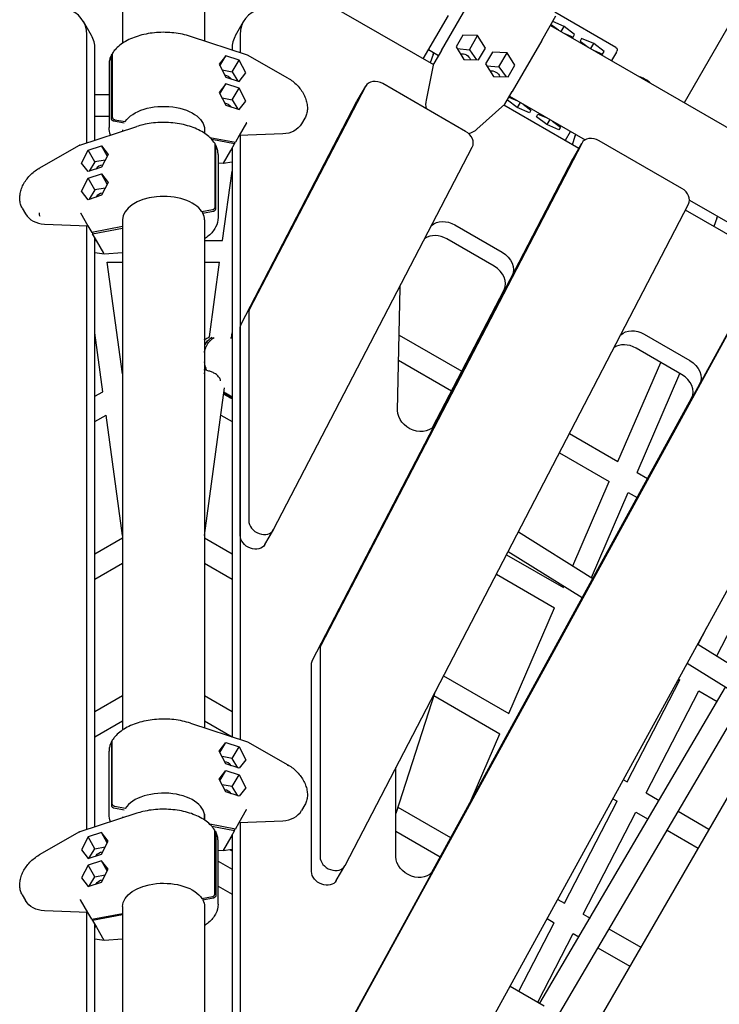
# Model space of a CAD drawing. Units: millimetres. Extents: x -5334 to 6053, y -5030 to 8992.
# Drawn here: x -105 to 407, y 654 to 1375 of the extents above; entities that cross this region are included whole.
import ezdxf

# ---------------------------------------------------------------- set-up
doc = ezdxf.new("R2010")
doc.units = ezdxf.units.MM
doc.layers.add('2D', color=7, linetype='Continuous')

msp = doc.modelspace()

# ---------------------------------------------------------------- linework, layer by layer
at = {"layer": '2D'}
for p, q in [((381.5336, 1314.5357), (635.9905, 1755.2679)), ((-30, 1400.1872), (-30, 1357.9114)), ((30, 1400.1872), (30, 1359.5561)), ((197.9027, 1342.0509), (119.0083, 1387.6006)), ((203.552, 1352.5624), (225.0858, 1389.86)), ((190.2835, 1346.4498), (208.702, 1378.3517)), ((331.3928, 1354.8583), (286.7358, 1380.641)), ((-52.764, 1363.6082), (-58.6911, 1373.8744)), ((52.764, 1363.6082), (58.6911, 1373.8744)), ((277.0473, 1359.86), (287.4679, 1377.909)), ((283.4679, 1370.9808), (595.237, 1190.9808)), ((283.8729, 1371.6823), (289.3054, 1367.6105)), ((293.4689, 1370.1722), (285.0732, 1373.7613)), ((-56.169, 1284.9155), (-56.169, 1364.1967)), ((56.169, 1364.1967), (56.169, 1350.9858)), ((219.2971, 1363.8863), (214.2846, 1355.2043)), ((230.0534, 1363.4641), (219.2971, 1363.8863)), ((291.3188, 1366.4481), (293.4689, 1370.1722)), ((293.3321, 1365.2856), (300.0015, 1362.4345)), ((301.1464, 1364.4175), (293.4689, 1370.1722)), ((300.0015, 1362.4345), (301.1464, 1364.4175)), ((61.488, 1349.2438), (19.7158, 1362.9241)), ((224.0326, 1353.0358), (230.0534, 1363.4641)), ((235.7971, 1354.36), (230.0534, 1363.4641)), ((277.0473, 1359.86), (255.5135, 1322.5624)), ((306.2971, 1361.4438), (305.1521, 1359.4607)), ((305.1521, 1359.4607), (310.956, 1355.1105)), ((315.1195, 1357.6722), (306.2971, 1361.4438)), ((312.9694, 1353.9481), (315.1195, 1357.6722)), ((322.7971, 1351.9175), (315.1195, 1357.6722)), ((-50.2418, 1286.8566), (-50.2418, 1353.9305)), ((-37.55, 1349.9305), (-37.55, 1303.8681)), ((50.2418, 1353.9305), (50.2418, 1352.9269)), ((91.1446, 1332.3808), (61.5298, 1349.2253)), ((194.2018, 1353.2365), (201.5064, 1349.0192)), ((197.487, 1349.69), (195.3617, 1343.5179)), ((203.552, 1352.5624), (198.1348, 1343.1795)), ((214.2846, 1355.2043), (220.0283, 1346.1002)), ((215.0879, 1353.931), (224.0326, 1353.0358)), ((224.0326, 1353.0358), (229.2802, 1345.7371)), ((230.7846, 1345.678), (235.7971, 1354.36)), ((240.9477, 1351.3863), (235.9352, 1342.7043)), ((251.704, 1350.9641), (240.9477, 1351.3863)), ((245.6832, 1340.5358), (251.704, 1350.9641)), ((257.4477, 1341.86), (251.704, 1350.9641)), ((314.9828, 1352.7856), (321.6521, 1349.9345)), ((321.6521, 1349.9345), (322.7971, 1351.9175)), ((331.7261, 1351.4356), (328.1248, 1345.1981)), ((331.7261, 1351.4356), (332.1248, 1352.1263)), ((-39.87, 1342.296), (-39.87, 1296.2336)), ((-38.1739, 1302.7874), (-38.1739, 1348.8499)), ((45.6266, 1348.7328), (40.7582, 1342.4914)), ((40.7582, 1342.4914), (45.6266, 1333.0612)), ((41.3553, 1341.3347), (45.6266, 1348.7328)), ((55.3633, 1345.544), (45.6266, 1348.7328)), ((50.414, 1336.9715), (55.3633, 1345.544)), ((60.2317, 1336.1138), (55.3633, 1345.544)), ((192.5731, 1316.1341), (198.1348, 1343.1795)), ((198.1348, 1343.1795), (197.5881, 1342.2325)), ((220.0283, 1346.1002), (230.7846, 1345.678)), ((235.9352, 1342.7043), (241.6789, 1333.6002)), ((42.8817, 1338.378), (50.414, 1336.9715)), ((50.414, 1336.9715), (54.4458, 1330.1729)), ((55.3633, 1329.8724), (60.2317, 1336.1138)), ((236.7385, 1341.431), (245.6832, 1340.5358)), ((245.6832, 1340.5358), (250.9308, 1333.2371)), ((252.4352, 1333.178), (257.4477, 1341.86)), ((45.6266, 1328.1692), (40.7582, 1321.9278)), ((41.3553, 1320.7711), (45.6266, 1328.1692)), ((45.6266, 1333.0612), (55.3633, 1329.8724)), ((55.3633, 1324.9804), (45.6266, 1328.1692)), ((221.3204, 1293.3077), (160.6616, 1328.329)), ((241.6789, 1333.6002), (252.4352, 1333.178)), ((-50.2418, 1320.4167), (-39.87, 1320.4167)), ((40.7582, 1321.9278), (45.6266, 1312.4976)), ((50.414, 1316.4079), (55.3633, 1324.9804)), ((60.2317, 1315.5503), (55.3633, 1324.9804)), ((147.9628, 1326.3218), (63.1177, 1162.9286)), ((141.8548, 1315.7546), (148.0939, 1326.561)), ((250.0963, 1313.1795), (255.5135, 1322.5624)), ((42.8817, 1317.8144), (50.414, 1316.4079)), ((50.414, 1316.4079), (54.4458, 1309.6094)), ((55.3633, 1309.3089), (60.2317, 1315.5503)), ((56.8786, 1152.1221), (141.7237, 1315.5153)), ((250.0963, 1313.1795), (229.4551, 1294.8402)), ((249.5496, 1312.2325), (250.0963, 1313.1795)), ((259.1686, 1310.7624), (251.8625, 1316.2387)), ((253.0628, 1318.3177), (259.3051, 1315.6491)), ((253.4679, 1319.0192), (308.8304, 1287.0557)), ((261.3188, 1314.4865), (259.1686, 1310.7624)), ((263.3324, 1313.3239), (269.136, 1308.9739)), ((381.5336, 1314.5357), (381.4586, 1314.4058)), ((45.6266, 1312.4976), (55.3633, 1309.3089)), ((304.166, 1280.6997), (249.2349, 1312.4142)), ((267.9911, 1306.9908), (259.1686, 1310.7624)), ((269.136, 1308.9739), (267.9911, 1306.9908)), ((273.1417, 1304.0171), (274.2867, 1306.0002)), ((274.2867, 1306.0002), (280.9557, 1303.1491)), ((-50.2418, 1304.4167), (-39.87, 1304.4167)), ((-28.6795, 1299.3695), (-36.2731, 1300.7874)), ((-35.6492, 1301.8681), (-28.0451, 1300.4482)), ((60.9221, 1299.6171), (55.5049, 1290.2342)), ((103.5753, 1303.1261), (101.1602, 1298.943)), ((280.8193, 1298.2624), (273.1417, 1304.0171)), ((282.9694, 1301.9865), (280.8193, 1298.2624)), ((284.983, 1300.8239), (290.7867, 1296.4739)), ((-61.358, 1283.2161), (-19.5858, 1296.8964)), ((-30, 1294.3633), (-30, 1293.4857)), ((30, 1296.1751), (30, 1291.9706)), ((289.6417, 1294.4908), (280.8193, 1298.2624)), ((290.7867, 1296.4739), (289.6417, 1294.4908)), ((294.5236, 1286.999), (298.1248, 1293.2365)), ((33.9191, 1288.8777), (52.6973, 1285.3713)), ((52.0734, 1284.2906), (35.348, 1287.4137)), ((49.2658, 1279.4277), (52.0734, 1284.2906)), ((52.0734, 1285.4878), (52.0734, 1284.2906)), ((55.5049, 1290.2342), (52.6973, 1285.3713)), ((87.3608, 1291.4469), (55.5049, 1290.2342)), ((56.169, 1290.2595), (56.169, 847.7487)), ((306.3665, 1284.499), (115.373, 916.6869)), ((294.5236, 1286.999), (294.2065, 1286.4498)), ((301.41, 1289.69), (299.2848, 1283.5179)), ((300.2585, 1273.9318), (306.4976, 1284.7382)), ((379.7241, 1251.4848), (319.0654, 1286.5062)), ((-90.9832, 1266.3709), (-61.3998, 1283.1976)), ((-60.1017, 1270.0861), (-55.2333, 1279.5163)), ((-55.2333, 1279.5163), (-45.4966, 1282.705)), ((-50.284, 1270.9438), (-55.2333, 1279.5163)), ((-41.2253, 1275.307), (-45.4966, 1282.705)), ((-45.4966, 1282.705), (-40.6282, 1276.4636)), ((37.68, 1283.9028), (37.68, 1237.8403)), ((38.3039, 1236.7597), (38.3039, 1282.8221)), ((43.8485, 1270.0448), (49.2658, 1279.4277)), ((50.2418, 1279.4649), (49.2658, 1279.4277)), ((50.2418, 1281.1183), (50.2418, 849.6899)), ((80.7004, 1001.5702), (226.2042, 1281.7789)), ((-55.2333, 1263.8447), (-60.1017, 1270.0861)), ((-50.284, 1270.9438), (-54.3158, 1264.1452)), ((-42.7517, 1272.3503), (-50.284, 1270.9438)), ((-40.6282, 1276.4636), (-45.4966, 1267.0335)), ((40, 1276.2683), (40, 1230.2058)), ((43.6657, 1269.6975), (40, 1269.932)), ((50.2418, 1270.6594), (43.6767, 1269.6979)), ((109.1339, 905.8805), (300.1274, 1273.6925)), ((-45.4966, 1267.0335), (-55.2333, 1263.8447)), ((43.3305, 1213.37), (50.2418, 1264.0796)), ((-60.1017, 1249.5225), (-55.2333, 1258.9527)), ((-55.2333, 1258.9527), (-45.4966, 1262.1414)), ((-50.284, 1250.3802), (-55.2333, 1258.9527)), ((-41.2253, 1254.7434), (-45.4966, 1262.1414)), ((-45.4966, 1262.1414), (-40.6282, 1255.9)), ((-40.6282, 1255.9), (-45.4966, 1246.4699)), ((-55.2333, 1243.2811), (-60.1017, 1249.5225)), ((-50.284, 1250.3802), (-54.3158, 1243.5816)), ((-42.7517, 1251.7867), (-50.284, 1250.3802)), ((-45.4966, 1246.4699), (-55.2333, 1243.2811)), ((385.3174, 1242.8959), (448.1082, 1206.6436)), ((-103.4453, 1237.0984), (-101.0301, 1232.9153)), ((35.7792, 1235.8403), (28.1751, 1234.4204)), ((28.799, 1233.3398), (36.4031, 1234.7597)), ((28.799, 1233.3398), (28.799, 1234.5369)), ((132.9557, 755.3285), (384.608, 1239.9561)), ((443.4438, 1200.2877), (382.331, 1235.5712)), ((-60.7921, 1233.5894), (-55.3749, 1224.2064)), ((-30, 1228.5608), (-30, 854.6743)), ((30, 1228.5608), (30, 856.319)), ((405.3331, 1229.69), (403.2078, 1223.5179)), ((-87.2308, 1225.4192), (-55.3749, 1224.2064)), ((-56.169, 781.6784), (-56.169, 1224.2367)), ((-55.3749, 1224.2064), (-52.5673, 1219.3435)), ((-30, 1223.5575), (-52.5673, 1219.3435)), ((-51.9434, 1218.2629), (-30, 1222.3603)), ((-51.9434, 1219.46), (-51.9434, 1218.2629)), ((213.4634, 1224.7797), (248.053, 1204.8094)), ((-49.1358, 1213.4), (-51.9434, 1218.2629)), ((-50.2418, 783.6195), (-50.2418, 1215.3158)), ((-50.2418, 1213.4421), (-49.1358, 1213.4)), ((-43.7185, 1204.017), (-49.1358, 1213.4)), ((30, 1213.37), (43.3305, 1213.37)), ((242.1258, 1194.5433), (207.5363, 1214.5135)), ((-50.2418, 1204.6507), (-43.5467, 1203.6702)), ((-43.5357, 1203.6697), (-30, 1204.5356)), ((445.7085, 1204.2073), (115.4373, 601.4662)), ((-30, 1115.5623), (-41.1498, 1197.37)), ((-41.1498, 1197.37), (-30, 1197.37)), ((30, 1197.37), (41.1498, 1197.37)), ((33.7068, 1142.7598), (41.1498, 1197.37)), ((109.1982, 590.6597), (439.4694, 1193.4008)), ((255.3788, 1187.5163), (198.9267, 1078.8018)), ((171.4903, 1088.8169), (173.2946, 1178.8737)), ((197.0382, 1076.3133), (249.4516, 1177.2502)), ((62.4081, 1159.9419), (62.4081, 1008.105)), ((132.8915, 446.0477), (523.7938, 1159.4397)), ((56.169, 997.2986), (56.169, 1149.1355)), ((-44.3766, 1102.5656), (-50.2418, 1145.6)), ((49.7523, 1142.0084), (50.2418, 1145.6)), ((172.5961, 1144.0081), (218.4446, 1117.5374)), ((352.0394, 1144.7728), (385.4499, 1125.4832)), ((379.5228, 1115.2171), (346.1122, 1134.5067)), ((172.2302, 1125.7441), (211.0638, 1103.3235)), ((30, 1115.5623), (30.4634, 1118.9621)), ((30.9219, 1120.3637), (30.2203, 1118.2191)), ((332.8896, 1051.4626), (364.3093, 1124.0006)), ((346.8379, 1043.4095), (378.2576, 1115.9475)), ((30, 997.0828), (44.7489, 1105.2973)), ((392.6794, 1108.0096), (197.5228, 751.8511)), ((-50.2418, 1099.1793), (-44.3766, 1102.5656)), ((196.238, 750.0572), (386.7523, 1097.7435)), ((-50.2418, 1080.7041), (-42.0422, 1085.4381)), ((-30, 997.0828), (-42.0422, 1085.4381)), ((42.0422, 1085.4381), (50.2418, 1080.7041)), ((572.4701, 1081.5473), (115.5041, 290.059)), ((297.376, 1071.9663), (332.8896, 1051.4626)), ((289.9952, 1057.7525), (326.488, 1036.6833)), ((346.8379, 1043.4095), (354.5426, 1038.9612)), ((299.7355, 974.9203), (326.488, 1036.6833)), ((313.4556, 966.3406), (340.4363, 1028.6303)), ((340.4363, 1028.6303), (346.8521, 1024.9261)), ((74.3302, 990.5245), (80.5693, 1001.3309)), ((259.9139, 999.8224), (314.4198, 965.7376)), ((-50.2418, 983.7092), (-30, 995.3959)), ((30, 995.3959), (50.2418, 983.7092)), ((251.2458, 983.1296), (292.8796, 959.0923)), ((252.5168, 985.5773), (306.7184, 951.6827)), ((-50.2418, 965.234), (-30, 976.9207)), ((30, 976.9207), (50.2418, 965.234)), ((243.865, 968.9157), (286.478, 944.3131)), ((405.2098, 908.9629), (437.9315, 972.3414)), ((292.8796, 959.0923), (293.3037, 960.0715)), ((252.8696, 866.722), (286.478, 944.3131)), ((391.5979, 917.4749), (397.932, 929.7434)), ((391.3086, 917.6559), (454.8914, 877.8949)), ((114.6634, 913.7003), (114.6634, 761.8634)), ((108.4243, 751.0569), (108.4243, 902.8938)), ((383.6073, 903.601), (413.7881, 884.7276)), ((205.1156, 894.2928), (252.8696, 866.722)), ((339.5554, 816.674), (378.1335, 891.3957)), ((377.2112, 891.9282), (378.1335, 891.3957)), ((198.8567, 882.2395), (170.1806, 793.4525)), ((275.7654, 654.3979), (411.7503, 886.0019)), ((353.4271, 808.6651), (392.0052, 883.3869)), ((392.0052, 883.3869), (405.6048, 875.5352)), ((-50.2418, 868.2392), (-30, 879.9258)), ((30, 879.9258), (50.2418, 868.2392)), ((198.0922, 879.8726), (246.468, 851.9428)), ((287.8064, 643.305), (426.6585, 879.7925)), ((-50.2418, 849.764), (-30, 861.4506)), ((19.7158, 859.687), (61.488, 846.0068)), ((30, 861.4506), (50.2418, 849.764)), ((225.3462, 803.1794), (246.468, 851.9428)), ((-38.1739, 845.6128), (-38.1739, 799.5504)), ((-37.55, 800.631), (-37.55, 846.6934)), ((40.7582, 839.2543), (45.6266, 845.4957)), ((41.3553, 838.0977), (45.6266, 845.4957)), ((45.6266, 845.4957), (55.3633, 842.307)), ((61.5298, 845.9883), (91.1132, 829.1616)), ((-39.87, 792.9965), (-39.87, 839.0589)), ((45.6266, 829.8242), (40.7582, 839.2543)), ((50.414, 833.7345), (55.3633, 842.307)), ((55.3633, 842.307), (60.2317, 832.8768)), ((50.414, 833.7345), (42.8817, 835.141)), ((55.3633, 826.6354), (45.6266, 829.8242)), ((54.4458, 826.9359), (50.414, 833.7345)), ((60.2317, 832.8768), (55.3633, 826.6354)), ((40.7582, 818.6907), (45.6266, 824.9321)), ((41.3553, 817.5341), (45.6266, 824.9321)), ((45.6266, 824.9321), (55.3633, 821.7434)), ((170.1806, 761.8339), (170.1806, 825.7941)), ((45.6266, 809.2606), (40.7582, 818.6907)), ((50.414, 813.1709), (55.3633, 821.7434)), ((55.3633, 821.7434), (60.2317, 812.3132)), ((336.836, 818.244), (339.5554, 816.674)), ((50.414, 813.1709), (42.8817, 814.5774)), ((55.3633, 806.0718), (45.6266, 809.2606)), ((54.4458, 806.3723), (50.414, 813.1709)), ((60.2317, 812.3132), (55.3633, 806.0718)), ((353.4271, 808.6651), (363.0727, 803.0962)), ((293.6291, 727.7195), (332.2072, 802.4412)), ((329.1455, 804.2089), (332.2072, 802.4412)), ((-19.5858, 793.6593), (-61.358, 779.979)), ((-36.2731, 797.5504), (-28.6795, 796.1324)), ((-28.0451, 797.2111), (-35.6492, 798.631)), ((55.5049, 786.9971), (60.9221, 796.3801)), ((103.5753, 799.889), (101.1602, 795.7059)), ((171.6887, 798.1218), (210.3455, 775.8033)), ((307.5009, 719.7106), (346.0789, 794.4324)), ((346.0789, 794.4324), (354.9714, 789.2983)), ((376.9295, 795.096), (399.5479, 782.0373)), ((-30, 791.1263), (-30, 790.2487)), ((30, 792.9381), (30, 788.7336)), ((52.6973, 782.1342), (55.5049, 786.9971)), ((55.5049, 786.9971), (87.3608, 788.2099)), ((56.169, 787.0224), (56.169, 344.5117)), ((-61.3998, 779.9605), (-91.0146, 763.116)), ((-45.4966, 779.468), (-55.2333, 776.2792)), ((-41.2253, 772.0699), (-45.4966, 779.468)), ((-40.6282, 773.2266), (-45.4966, 779.468)), ((52.6973, 782.1342), (33.9191, 785.6406)), ((35.348, 784.1767), (52.0734, 781.0536)), ((37.68, 734.6033), (37.68, 780.6657)), ((38.3039, 779.5851), (38.3039, 733.5226)), ((52.0734, 781.0536), (49.2658, 776.1907)), ((52.0734, 781.0536), (52.0734, 782.2507)), ((170.1806, 780.5173), (202.655, 761.7682)), ((368.8282, 781.2981), (391.5479, 768.1809)), ((-55.2333, 776.2792), (-60.1017, 766.8491)), ((-50.284, 767.7067), (-55.2333, 776.2792)), ((-45.4966, 763.7964), (-40.6282, 773.2266)), ((40, 726.9688), (40, 773.0312)), ((49.2658, 776.1907), (43.8485, 766.8077)), ((49.2658, 776.1907), (50.2418, 776.2278)), ((50.2418, 777.8813), (50.2418, 346.4528)), ((-60.1017, 766.8491), (-55.2333, 760.6077)), ((-54.3158, 760.9082), (-50.284, 767.7067)), ((-50.284, 767.7067), (-42.7517, 769.1132)), ((40, 766.6949), (43.6657, 766.4604)), ((43.6767, 766.4609), (50.2418, 767.4223)), ((48.4547, 767.1606), (50.2418, 766.1288)), ((-55.2333, 760.6077), (-45.4966, 763.7964)), ((-45.4966, 758.9044), (-55.2333, 755.7156)), ((-41.2253, 751.5064), (-45.4966, 758.9044)), ((-40.6282, 752.663), (-45.4966, 758.9044)), ((40, 758.6823), (50.2418, 752.7691)), ((-55.2333, 755.7156), (-60.1017, 746.2855)), ((-50.284, 747.1432), (-55.2333, 755.7156)), ((-45.4966, 743.2328), (-40.6282, 752.663)), ((126.5855, 744.2828), (132.8246, 755.0893)), ((-60.1017, 746.2855), (-55.2333, 740.0441)), ((-55.2333, 740.0441), (-45.4966, 743.2328)), ((-54.3158, 740.3446), (-50.284, 747.1432)), ((-50.284, 747.1432), (-42.7517, 748.5496)), ((40, 740.207), (50.2418, 734.2939)), ((-103.4453, 733.8613), (-101.0301, 729.6782)), ((-55.3749, 720.9694), (-60.7921, 730.3523)), ((28.1751, 731.1834), (35.7792, 732.6033)), ((36.4031, 731.5226), (28.799, 730.1027)), ((28.799, 731.2999), (28.799, 730.1027)), ((288.7703, 730.5247), (293.6291, 727.7195)), ((-55.3749, 720.9694), (-87.2308, 722.1822)), ((-30, 725.3237), (-30, 351.4373)), ((30, 725.3237), (30, 353.082)), ((-56.169, 278.4414), (-56.169, 720.9996)), ((-52.5673, 716.1065), (-55.3749, 720.9694)), ((-52.5673, 716.1065), (-30, 720.3204)), ((-30, 719.1233), (-51.9434, 715.0258)), ((-51.9434, 715.0258), (-51.9434, 716.223)), ((-51.9434, 715.0258), (-49.1358, 710.1629)), ((281.0798, 716.4896), (286.2809, 713.4867)), ((307.5009, 719.7106), (312.4393, 716.8594)), ((-50.2418, 280.3825), (-50.2418, 712.0787)), ((-49.1358, 710.1629), (-50.2418, 710.205)), ((-49.1358, 710.1629), (-43.7185, 700.78)), ((260.3646, 663.2895), (286.2809, 713.4867)), ((326.2961, 708.8592), (349.5479, 695.4347)), ((-43.5467, 700.4331), (-50.2418, 701.4136)), ((-30, 701.2986), (-43.5357, 700.4327)), ((274.2364, 655.2807), (300.1527, 705.4779)), ((300.1527, 705.4779), (304.338, 703.0615)), ((318.1948, 695.0613), (341.5479, 681.5783)), ((253.9562, 666.9894), (278.8013, 652.6451))]:
    msp.add_line(p, q, dxfattribs=at)
at = {"layer": '2D', "extrusion": (0, 0, -1)}
for centre, radius, start, end in [((-206.9421, 1346.4343), 10, 19, 27.2528277), ((-330.3928, 1353.1263), 2, 120, 210), ((-310.8652, 1286.4343), 10, 19, 27.2528277), ((-414.7882, 1226.4343), 10, 19, 27.2528277)]:
    msp.add_arc(centre, radius, start, end, dxfattribs=at)
at = {"layer": '2D'}
for centre, major_axis, ratio, start_param, end_param in [((-84.6719, 1358.8744), (25.9808, 15), 0.7814956, -0.42384865, 0.65182668), ((84.6719, 1358.8744), (-25.9808, 15), 0.7814956, -0.65182668, 0.42384865), ((-78.7447, 1348.6082), (25.9808, 15), 0.7814956, -0.42384865, 0), ((78.7447, 1348.6082), (-25.9808, 15), 0.7814956, 0, 0.42384865), ((201.7742, 1345.4831), (1.859, 7.1643), 0.04653152, 0.11550679, 0.16674855), ((156.7541, 1321.561), (-8.6603, 5), 0.7814956, -1.57079633, 0.03490659), ((250.2716, 1317.4831), (5.275, 5.1921), 0.04653152, -0.16674855, -0.11550679), ((67.74, 1299.0294), (-6.8471, 0.4964), 0.16762953, -0.13229053, -0.08104877), ((217.4129, 1286.5397), (8.6603, -5), 0.7814956, 0.03490659, 1.57079633), ((315.1579, 1279.7382), (-8.6603, 5), 0.7814956, -1.57079633, 0.03490659), ((-60.566, 1281.3709), (-0.8133, 1.837), 0.33630595, -0.03384308, 0.03384308), ((-45.0584, 1264.0838), (-4.7631, -2.75), 0.7814956, -2.07256068, -1.00344573), ((43.5893, 1271.7065), (-0.0819, 2.009), 0.16136459, -3.15853944, -3.12464587), ((375.8166, 1244.7169), (8.6603, -5), 0.7814956, 0.03490659, 1.57079633), ((-45.0584, 1243.5202), (-4.7631, -2.75), 0.7814956, -2.07256068, -1.00344573), ((0, 1228.5608), (30, 0), 0.56870267, 0.35058993, 3.14159265), ((-90.0258, 1232.7689), (0.1718, -1.9926), 0.53793872, -2.13396374, -0.61440918), ((-81.9776, 1243.9153), (-19.0526, -11), 0.7814956, 0, 0.89289922), ((0, 1228.5608), (30, 0), 0.56870267, 0, 0.28391091), ((201.6751, 1204.3616), (-12.9904, 7.5), 0.7814956, -1.57079633, -0.34806496), ((-51.5367, 1205.162), (7.8426, -1.2507), 0.12525957, 0.05006452, 0.10130629), ((236.2646, 1184.3913), (12.9904, -7.5), 0.7814956, 0.03490659, 1.57079633), ((71.9091, 1158.1678), (-8.6603, 5), 0.7814956, 0.03490659, 0.42384865), ((340.251, 1124.3548), (-12.9904, 7.5), 0.7814956, -1.57079633, -0.34806496), ((373.6616, 1105.0652), (12.9904, -7.5), 0.7814956, 0.01745329, 1.57079633), ((71.9091, 1006.3309), (8.6603, -5), 0.7814956, -2.717744, 0.03490659), ((124.1644, 911.9262), (-8.6603, 5), 0.7814956, 0.03490659, 0.42384865), ((60.696, 844.1616), (-0.8133, -1.837), 0.33630595, -3.17543573, -3.10774958), ((45.1884, 826.8744), (-4.7631, 2.75), 0.7814956, -2.13814692, -1.06903197), ((90.1558, 827.4053), (0.9888, 1.7385), 0.25771235, -0.82968609, 0), ((0.13, 791.3514), (30, 0), 0.56870267, -0.09313119, 2.79100273), ((45.1884, 806.3109), (-4.7631, 2.75), 0.7814956, -2.13814692, -1.06903197), ((82.1076, 806.7059), (19.0526, -11), 0.7814956, -0.89289922, 0), ((51.6668, 767.9527), (-7.8426, -1.2507), 0.12525957, -0.10130629, -0.05006452), ((124.1644, 760.0893), (8.6603, -5), 0.7814956, -2.717744, 0.03490659), ((-67.61, 729.7646), (6.8471, 0.4964), 0.16762953, 0.08104877, 0.13229053), ((-43.4593, 702.4417), (-0.0819, -2.009), 0.16136459, -0.01694679, 0.01694679)]:
    msp.add_ellipse(centre, major_axis=major_axis, ratio=ratio, start_param=start_param, end_param=end_param, dxfattribs=at)
at = {"layer": '2D', "extrusion": (0, 0, -1)}
for centre, major_axis, ratio, start_param, end_param in [((60.696, 1347.3987), (0.8133, 1.837), 0.33630595, -0.03384308, 0.03384308), ((219.7343, 1345.591), (4.7631, -2.75), 0.7814956, -2.43531523, -1.57079633), ((219.7343, 1345.591), (4.7631, -2.75), 0.7814956, -1.57079633, -0.70627742), ((241.385, 1333.091), (4.7631, -2.75), 0.7814956, -2.43531523, -1.57079633), ((241.385, 1333.091), (4.7631, -2.75), 0.7814956, -1.57079633, -0.70627742), ((45.1884, 1330.1115), (4.7631, -2.75), 0.7814956, -2.07256068, -1.00344573), ((0.13, 1294.5885), (-30, 0), 0.56870267, 0.35058993, 3.23472384), ((45.1884, 1309.5479), (4.7631, -2.75), 0.7814956, -2.07256068, -1.00344573), ((150.515, 1310.7546), (-8.6603, 5), 0.7814956, -0.03490659, 0), ((213.1746, 1309.2292), (-19.0526, 11), 0.7814956, -0.60054794, -0.25404845), ((82.1076, 1309.943), (19.0526, -11), 0.7814956, 0, 0.89289922), ((213.1746, 1309.2292), (19.0526, -11), 0.7814956, 0.25404845, 0.62350148), ((51.6668, 1271.1897), (-7.8426, -1.2507), 0.12525957, 0.05006452, 0.10130629), ((308.9188, 1268.9318), (-8.6603, 5), 0.7814956, -0.03490659, 0), ((-90.0258, 1264.6146), (-0.9888, 1.7385), 0.25771235, -0.82968609, 0), ((-67.61, 1233.0016), (6.8471, 0.4964), 0.16762953, -0.13229053, -0.08104877), ((207.6022, 1214.6278), (-12.9904, 7.5), 0.7814956, 0.23852309, 1.57079633), ((-43.4593, 1205.6787), (0.0819, 2.009), 0.16136459, -3.15853944, -3.12464587), ((242.1918, 1194.6575), (12.9904, -7.5), 0.7814956, -1.57079633, -0.03490659), ((187.5439, 1175.9998), (-12.9904, 7.5), 0.7814956, -0.40657019, -0.30833626), ((65.67, 1147.3614), (-8.6603, 5), 0.7814956, -0.42384865, -0.03490659), ((346.1782, 1134.6209), (-12.9904, 7.5), 0.7814956, 0.23852309, 1.57079633), ((379.5887, 1115.3313), (12.9904, -7.5), 0.7814956, -1.57079633, -0.01745329), ((185.7397, 1085.943), (12.9904, -7.5), 0.7814956, -0.03490659, 2.73502246), ((65.67, 995.5245), (8.6603, -5), 0.7814956, 0, 2.717744), ((117.9253, 901.1197), (-8.6603, 5), 0.7814956, -0.42384865, -0.03490659), ((184.4321, 823.133), (-12.9904, 7.5), 0.7814956, -0.42384865, -0.30833626), ((67.74, 795.7923), (-6.8471, 0.4964), 0.16762953, 0.08104877, 0.13229053), ((-60.566, 778.1339), (0.8133, -1.837), 0.33630595, -3.17543573, -3.10774958), ((-45.0584, 760.8467), (4.7631, 2.75), 0.7814956, -2.13814692, -1.06903197), ((43.5893, 768.4694), (0.0819, -2.009), 0.16136459, -0.01694679, 0.01694679), ((184.4321, 759.1727), (12.9904, -7.5), 0.7814956, -0.01745329, 2.717744), ((117.9253, 749.2828), (8.6603, -5), 0.7814956, 0, 2.717744), ((-45.0584, 740.2831), (4.7631, 2.75), 0.7814956, -2.13814692, -1.06903197), ((0, 725.3237), (-30, 0), 0.56870267, 0, 2.79100273), ((-81.9776, 740.6782), (-19.0526, -11), 0.7814956, -0.89289922, 0), ((0, 725.3237), (30, 0), 0.56870267, -0.28391091, 0), ((-51.5367, 701.9249), (7.8426, -1.2507), 0.12525957, -0.10130629, -0.05006452)]:
    msp.add_ellipse(centre, major_axis=major_axis, ratio=ratio, start_param=start_param, end_param=end_param, dxfattribs=at)
at = {"layer": '2D'}
for points, knots in [([(19.7158, 1362.9241), (15.9734, 1364.1497), (11.8998, 1365.016), (3.5112, 1365.9557), (-0.8013, 1366.0321), (-9.2521, 1365.3933), (-13.3888, 1364.6787), (-21.0939, 1362.5151), (-24.6593, 1361.0644), (-30.8603, 1357.5314), (-33.4948, 1355.4472), (-36.2003, 1352.3082), (-36.82, 1351.4737), (-37.3591, 1350.6134)], [1.04831049, 1.04831049, 1.04831049, 1.04831049, 1.37630713, 1.37630713, 1.70293864, 1.70293864, 2.02943888, 2.02943888, 2.35710964, 2.35710964, 2.68585859, 2.68585859, 2.7992134, 2.7992134, 2.7992134, 2.7992134]), ([(-38.0278, 1349.4552), (-38.2682, 1349.0005), (-38.4865, 1348.5396), (-38.8769, 1347.607), (-39.049, 1347.1354), (-39.3454, 1346.1835), (-39.4698, 1345.7033), (-39.6693, 1344.7368), (-39.7445, 1344.2505), (-39.8448, 1343.2748), (-39.87, 1342.7854), (-39.87, 1342.296)], [2.849441354, 2.849441354, 2.849441354, 2.849441354, 2.907871614, 2.907871614, 2.966301874, 2.966301874, 3.024732134, 3.024732134, 3.083162394, 3.083162394, 3.141592654, 3.141592654, 3.141592654, 3.141592654]), ([(-38.1739, 1348.8499), (-38.1739, 1348.9514), (-38.1624, 1349.06), (-38.1125, 1349.2678), (-38.0742, 1349.3669), (-37.9844, 1349.5377), (-37.9247, 1349.6252), (-37.7826, 1349.7827), (-37.7002, 1349.8528), (-37.5958, 1349.9237), (-37.5733, 1349.938), (-37.5499, 1349.9521)], [0, 0, 0, 0, 0.3702025, 0.3702025, 0.74040499, 0.74040499, 1.11066668, 1.11066668, 1.48092837, 1.48092837, 1.5768433, 1.5768433, 1.5768433, 1.5768433]), ([(-37.3591, 1350.6134), (-37.3758, 1350.5866), (-37.3913, 1350.5597), (-37.4502, 1350.4476), (-37.4886, 1350.3485), (-37.5385, 1350.1407), (-37.55, 1350.032), (-37.55, 1349.9305)], [-0.856221393, -0.856221393, -0.856221393, -0.856221393, -0.740404991, -0.740404991, -0.370202495, -0.370202495, 0, 0, 0, 0]), ([(91.1446, 1332.3808), (92.3542, 1331.6928), (93.5362, 1330.9014), (95.7775, 1329.1573), (96.8472, 1328.1978), (98.8274, 1326.1539), (99.7475, 1325.0611), (101.3965, 1322.7917), (102.1338, 1321.6054), (103.3924, 1319.1918), (103.9204, 1317.9538), (104.7424, 1315.4799), (105.0411, 1314.2327), (105.3934, 1311.784), (105.4496, 1310.5709), (105.3138, 1308.2356), (105.1225, 1307.1017), (104.5096, 1305.0041), (104.0948, 1304.0259), (103.5753, 1303.1261)], [0, 0, 0, 0, 4.30098349, 4.30098349, 8.5803407, 8.5803407, 12.83884486, 12.83884486, 17.07553368, 17.07553368, 21.29260328, 21.29260328, 25.49295122, 25.49295122, 29.67599787, 29.67599787, 33.83287824, 33.83287824, 37.82117319, 37.82117319, 37.82117319, 37.82117319]), ([(352.9999, 1331.4138), (352.6906, 1331.5924), (352.376, 1331.763), (351.0504, 1332.4362), (349.9947, 1332.8651), (348.9012, 1333.2028)], [-0.001966174, -0.001966174, -0.001966174, -0.001966174, 0.09083773, 0.09083773, 0.382950717, 0.382950717, 0.382950717, 0.382950717]), ([(356.5986, 1328.7587), (355.7724, 1329.5247), (354.8883, 1330.2146), (353.6447, 1331.0293), (353.3246, 1331.2263), (352.9999, 1331.4138)], [7.517567216, 7.517567216, 7.517567216, 7.517567216, 7.804911344, 7.804911344, 7.902332446, 7.902332446, 7.902332446, 7.902332446]), ([(-36.2731, 1300.7874), (-36.3904, 1300.8093), (-36.5185, 1300.8433), (-36.7695, 1300.9333), (-36.8922, 1300.9894), (-37.109, 1301.1076), (-37.2229, 1301.1806), (-37.4356, 1301.3433), (-37.5344, 1301.433), (-37.7002, 1301.6076), (-37.7826, 1301.7084), (-37.9247, 1301.919), (-37.9844, 1302.0288), (-38.0742, 1302.2331), (-38.1125, 1302.3465), (-38.1624, 1302.5729), (-38.1739, 1302.6859), (-38.1739, 1302.7874)], [-2.96241634, -2.96241634, -2.96241634, -2.96241634, -2.59200963, -2.59200963, -2.22160293, -2.22160293, -1.85126565, -1.85126565, -1.48092837, -1.48092837, -1.11066668, -1.11066668, -0.74040499, -0.74040499, -0.3702025, -0.3702025, 0, 0, 0, 0]), ([(-37.55, 1303.8681), (-37.55, 1303.7666), (-37.5385, 1303.6535), (-37.4886, 1303.4271), (-37.4502, 1303.3137), (-37.3605, 1303.1094), (-37.3007, 1302.9996), (-37.1586, 1302.789), (-37.0762, 1302.6881), (-36.9104, 1302.5136), (-36.8116, 1302.4238), (-36.5989, 1302.2611), (-36.485, 1302.1882), (-36.2683, 1302.07), (-36.1455, 1302.0139), (-35.8946, 1301.9239), (-35.7665, 1301.89), (-35.6492, 1301.8681)], [0, 0, 0, 0, 0.3702333, 0.3702333, 0.74046659, 0.74046659, 1.1107591, 1.1107591, 1.4810516, 1.4810516, 1.85135808, 1.85135808, 2.22166456, 2.22166456, 2.59204045, 2.59204045, 2.96241634, 2.96241634, 2.96241634, 2.96241634]), ([(37.4891, 1284.5857), (36.0031, 1286.9567), (33.9066, 1289.1285), (28.6296, 1293.0371), (25.3983, 1294.7495), (18.1929, 1297.4835), (14.2174, 1298.5023), (5.9407, 1299.7546), (1.6427, 1299.9912), (-6.8614, 1299.6677), (-11.066, 1299.1088), (-16.5844, 1297.807), (-18.1107, 1297.3795), (-19.5858, 1296.8964)], [0.34237925, 0.34237925, 0.34237925, 0.34237925, 0.65480058, 0.65480058, 0.98243707, 0.98243707, 1.31076126, 1.31076126, 1.63758251, 1.63758251, 1.96399839, 1.96399839, 2.09328216, 2.09328216, 2.09328216, 2.09328216]), ([(37.4891, 1284.5857), (37.5059, 1284.5588), (37.5213, 1284.5319), (37.5803, 1284.4198), (37.6186, 1284.3207), (37.6685, 1284.113), (37.68, 1284.0043), (37.68, 1283.9028)], [-0.856221393, -0.856221393, -0.856221393, -0.856221393, -0.740404991, -0.740404991, -0.370202495, -0.370202495, 0, 0, 0, 0]), ([(38.3039, 1282.8221), (38.3039, 1282.9236), (38.2924, 1283.0323), (38.2425, 1283.2401), (38.2042, 1283.3392), (38.1144, 1283.51), (38.0547, 1283.5974), (37.9126, 1283.755), (37.8302, 1283.8251), (37.7258, 1283.8959), (37.7033, 1283.9103), (37.6799, 1283.9243)], [0, 0, 0, 0, 0.3702025, 0.3702025, 0.74040499, 0.74040499, 1.11066668, 1.11066668, 1.48092837, 1.48092837, 1.5768433, 1.5768433, 1.5768433, 1.5768433]), ([(40, 1276.2683), (40, 1276.7577), (39.9748, 1277.2471), (39.8745, 1278.2227), (39.7993, 1278.709), (39.5998, 1279.6755), (39.4754, 1280.1558), (39.179, 1281.1077), (39.0069, 1281.5793), (38.6165, 1282.5118), (38.3982, 1282.9727), (38.1578, 1283.4274)], [0, 0, 0, 0, 0.05843026, 0.05843026, 0.11686052, 0.11686052, 0.17529078, 0.17529078, 0.233721039, 0.233721039, 0.292151299, 0.292151299, 0.292151299, 0.292151299]), ([(-103.4453, 1237.0984), (-103.974, 1238.0141), (-104.3943, 1239.0111), (-104.9974, 1241.1071), (-105.183, 1242.216), (-105.3187, 1244.5055), (-105.2667, 1245.6975), (-104.9294, 1248.1117), (-104.6402, 1249.3452), (-103.8405, 1251.7965), (-103.3248, 1253.0253), (-102.0934, 1255.4228), (-101.3713, 1256.6019), (-99.7551, 1258.8594), (-98.8531, 1259.9474), (-96.9099, 1261.9863), (-95.8595, 1262.9456), (-93.656, 1264.6948), (-92.4928, 1265.4916), (-91.1951, 1266.2498), (-91.0891, 1266.3108), (-90.983, 1266.371)], [0, 0, 0, 0, 4.05891945, 4.05891945, 8.12387708, 8.12387708, 12.23778517, 12.23778517, 16.39347641, 16.39347641, 20.5755315, 20.5755315, 24.77495019, 24.77495019, 28.99083908, 28.99083908, 33.22595822, 33.22595822, 37.48260295, 37.48260295, 37.86052191, 37.86052191, 37.86052191, 37.86052191]), ([(37.68, 1237.8403), (37.68, 1237.7388), (37.6685, 1237.6258), (37.6186, 1237.3994), (37.5802, 1237.286), (37.4905, 1237.0816), (37.4308, 1236.9719), (37.2886, 1236.7613), (37.2062, 1236.6604), (37.0404, 1236.4859), (36.9416, 1236.3961), (36.7289, 1236.2334), (36.615, 1236.1605), (36.3983, 1236.0423), (36.2755, 1235.9862), (36.0246, 1235.8962), (35.8965, 1235.8622), (35.7792, 1235.8403)], [0, 0, 0, 0, 0.3702333, 0.3702333, 0.74046659, 0.74046659, 1.1107591, 1.1107591, 1.4810516, 1.4810516, 1.85135808, 1.85135808, 2.22166456, 2.22166456, 2.59204045, 2.59204045, 2.96241634, 2.96241634, 2.96241634, 2.96241634]), ([(36.4031, 1234.7597), (36.5204, 1234.7816), (36.6486, 1234.8155), (36.8995, 1234.9056), (37.0223, 1234.9617), (37.239, 1235.0799), (37.3529, 1235.1528), (37.5656, 1235.3155), (37.6644, 1235.4053), (37.8302, 1235.5798), (37.9126, 1235.6807), (38.0547, 1235.8913), (38.1144, 1236.001), (38.2042, 1236.2054), (38.2425, 1236.3188), (38.2924, 1236.5452), (38.3039, 1236.6582), (38.3039, 1236.7597)], [-2.96241634, -2.96241634, -2.96241634, -2.96241634, -2.59200963, -2.59200963, -2.22160293, -2.22160293, -1.85126565, -1.85126565, -1.48092837, -1.48092837, -1.11066668, -1.11066668, -0.74040499, -0.74040499, -0.3702025, -0.3702025, 0, 0, 0, 0]), ([(40, 1230.2058), (40, 1227.773), (39.3675, 1225.3482), (36.9845, 1220.8142), (35.2375, 1218.7016), (32.1099, 1215.9998), (31.0915, 1215.2301), (30, 1214.5035)], [6.283185307, 6.283185307, 6.283185307, 6.283185307, 6.573640418, 6.573640418, 6.865396683, 6.865396683, 6.99019243, 6.99019243, 6.99019243, 6.99019243]), ([(30, 1140.6042), (30.0873, 1140.6709), (30.1752, 1140.7367), (31.1658, 1141.4626), (32.1305, 1142.0288), (33.3154, 1142.593), (33.5111, 1142.682), (33.7079, 1142.7677)], [48.48511769, 48.48511769, 48.48511769, 48.48511769, 48.81991801, 48.81991801, 52.23630409, 52.23630409, 52.90659326, 52.90659326, 52.90659326, 52.90659326]), ([(30, 1136.3666), (30.1334, 1136.6417), (30.2732, 1136.9098), (30.7262, 1137.7201), (31.0585, 1138.2349), (32.6238, 1140.3656), (34.06, 1141.5902), (35.5996, 1142.5026), (35.6467, 1142.5301), (35.694, 1142.5574)], [-51.78488084, -51.78488084, -51.78488084, -51.78488084, -50.40949237, -50.40949237, -47.51635649, -47.51635649, -37.5954028, -37.5954028, -37.28351649, -37.28351649, -37.28351649, -37.28351649]), ([(30, 1131.2791), (30.0471, 1131.5758), (30.1009, 1131.8709), (30.254, 1132.6102), (30.3619, 1133.0501), (30.5639, 1133.7571), (30.6484, 1134.0277), (30.8453, 1134.608), (30.9597, 1134.9154), (31.1845, 1135.469), (31.2923, 1135.7164), (31.5698, 1136.3124), (31.7449, 1136.6545), (32.2369, 1137.5345), (32.5693, 1138.0492), (34.1345, 1140.18), (35.5707, 1141.4046), (37.1022, 1142.3121), (37.141, 1142.3349), (37.18, 1142.3575)], [-59.18491291, -59.18491291, -59.18491291, -59.18491291, -57.92023016, -57.92023016, -55.99665579, -55.99665579, -54.77825298, -54.77825298, -53.34854772, -53.34854772, -52.15207455, -52.15207455, -50.40949237, -50.40949237, -47.51635649, -47.51635649, -37.5954028, -37.5954028, -37.33788902, -37.33788902, -37.33788902, -37.33788902]), ([(31.731, 1118.0335), (31.6822, 1118.1578), (31.6343, 1118.2823), (30.8798, 1120.2802), (30.3102, 1122.328), (30, 1124.4824)], [-79.07549657, -79.07549657, -79.07549657, -79.07549657, -78.43996172, -78.43996172, -68.89147906, -68.89147906, -68.89147906, -68.89147906]), ([(30.2203, 1118.2191), (30.1715, 1118.3435), (30.1236, 1118.468), (30.0508, 1118.6607), (30.0253, 1118.7289), (30, 1118.7974)], [-79.075496572, -79.075496572, -79.075496572, -79.075496572, -78.439961717, -78.439961717, -78.093236358, -78.093236358, -78.093236358, -78.093236358]), ([(41.864, 1110.5404), (41.8201, 1110.7533), (41.7618, 1110.9694), (41.4261, 1111.975), (40.974, 1112.784), (39.7387, 1114.2751), (38.9872, 1114.9477), (37.3598, 1116.0484), (36.5379, 1116.4843), (34.8661, 1117.1995), (34.0363, 1117.4782), (32.7134, 1117.835), (32.208, 1117.9478), (31.731, 1118.0335)], [-15.89976647, -15.89976647, -15.89976647, -15.89976647, -14.94351996, -14.94351996, -11.48598865, -11.48598865, -8.22981688, -8.22981688, -5.43583446, -5.43583446, -2.75836809, -2.75836809, -1.00473424, -1.00473424, -1.00473424, -1.00473424]), ([(19.7158, 859.687), (15.9734, 860.9127), (11.8998, 861.7789), (3.5112, 862.7187), (-0.8013, 862.795), (-9.2521, 862.1562), (-13.3888, 861.4417), (-21.0939, 859.2781), (-24.6593, 857.8274), (-30.8603, 854.2944), (-33.4948, 852.2102), (-36.2003, 849.0711), (-36.82, 848.2367), (-37.3591, 847.3764)], [1.04831049, 1.04831049, 1.04831049, 1.04831049, 1.37630713, 1.37630713, 1.70293864, 1.70293864, 2.02943888, 2.02943888, 2.35710964, 2.35710964, 2.68585859, 2.68585859, 2.7992134, 2.7992134, 2.7992134, 2.7992134]), ([(-38.0278, 846.2181), (-38.2682, 845.7634), (-38.4865, 845.3025), (-38.8769, 844.37), (-39.049, 843.8984), (-39.3454, 842.9465), (-39.4698, 842.4662), (-39.6693, 841.4997), (-39.7445, 841.0134), (-39.8448, 840.0377), (-39.87, 839.5484), (-39.87, 839.0589)], [2.849441354, 2.849441354, 2.849441354, 2.849441354, 2.907871614, 2.907871614, 2.966301874, 2.966301874, 3.024732134, 3.024732134, 3.083162394, 3.083162394, 3.141592654, 3.141592654, 3.141592654, 3.141592654]), ([(-37.5499, 846.715), (-37.5733, 846.701), (-37.5958, 846.6866), (-37.7002, 846.6157), (-37.7826, 846.5457), (-37.9247, 846.3881), (-37.9844, 846.3007), (-38.0742, 846.1299), (-38.1125, 846.0308), (-38.1624, 845.823), (-38.1739, 845.7143), (-38.1739, 845.6128)], [-1.5768433, -1.5768433, -1.5768433, -1.5768433, -1.48092837, -1.48092837, -1.11066668, -1.11066668, -0.74040499, -0.74040499, -0.3702025, -0.3702025, 0, 0, 0, 0]), ([(-37.55, 846.6934), (-37.55, 846.795), (-37.5385, 846.9037), (-37.4886, 847.1115), (-37.4502, 847.2106), (-37.3913, 847.3227), (-37.3758, 847.3496), (-37.3591, 847.3764)], [0, 0, 0, 0, 0.370233297, 0.370233297, 0.740466594, 0.740466594, 0.856221619, 0.856221619, 0.856221619, 0.856221619]), ([(91.113, 829.1617), (91.2191, 829.1015), (91.3251, 829.0405), (92.6228, 828.2823), (93.786, 827.4855), (95.9895, 825.7363), (97.0399, 824.777), (98.9831, 822.7381), (99.8851, 821.6501), (101.5013, 819.3926), (102.2234, 818.2135), (103.4549, 815.816), (103.9705, 814.5872), (104.7702, 812.1359), (105.0594, 810.9024), (105.3967, 808.4882), (105.4487, 807.2962), (105.313, 805.0066), (105.1274, 803.8978), (104.5243, 801.8018), (104.104, 800.8048), (103.5753, 799.889)], [1.86007404, 1.86007404, 1.86007404, 1.86007404, 2.23799558, 2.23799558, 6.4946403, 6.4946403, 10.72975943, 10.72975943, 14.94564831, 14.94564831, 19.14506699, 19.14506699, 23.32712206, 23.32712206, 27.48281329, 27.48281329, 31.59672135, 31.59672135, 35.66167898, 35.66167898, 39.72059618, 39.72059618, 39.72059618, 39.72059618]), ([(-38.1739, 799.5504), (-38.1739, 799.4489), (-38.1624, 799.3359), (-38.1125, 799.1095), (-38.0742, 798.9961), (-37.9844, 798.7917), (-37.9247, 798.682), (-37.7826, 798.4714), (-37.7002, 798.3705), (-37.5344, 798.196), (-37.4356, 798.1062), (-37.2229, 797.9435), (-37.109, 797.8705), (-36.8922, 797.7524), (-36.7695, 797.6963), (-36.5185, 797.6062), (-36.3904, 797.5723), (-36.2731, 797.5504)], [0, 0, 0, 0, 0.3702025, 0.3702025, 0.74040499, 0.74040499, 1.11066668, 1.11066668, 1.48092837, 1.48092837, 1.85126565, 1.85126565, 2.22160293, 2.22160293, 2.59200963, 2.59200963, 2.96241634, 2.96241634, 2.96241634, 2.96241634]), ([(-35.6492, 798.631), (-35.7665, 798.6529), (-35.8946, 798.6869), (-36.1455, 798.7769), (-36.2683, 798.833), (-36.4851, 798.9512), (-36.599, 799.0242), (-36.8117, 799.1869), (-36.9104, 799.2766), (-37.0763, 799.4512), (-37.1587, 799.552), (-37.3008, 799.7626), (-37.3605, 799.8724), (-37.4502, 800.0767), (-37.4886, 800.1901), (-37.5385, 800.4165), (-37.55, 800.5295), (-37.55, 800.631)], [-2.96241634, -2.96241634, -2.96241634, -2.96241634, -2.59200963, -2.59200963, -2.22160293, -2.22160293, -1.85126565, -1.85126565, -1.48092837, -1.48092837, -1.11066668, -1.11066668, -0.74040499, -0.74040499, -0.3702025, -0.3702025, 0, 0, 0, 0]), ([(37.4891, 781.3486), (36.0031, 783.7197), (33.9066, 785.8915), (28.6296, 789.8), (25.3983, 791.5125), (18.1929, 794.2465), (14.2174, 795.2653), (5.9407, 796.5176), (1.6427, 796.7541), (-6.8614, 796.4306), (-11.066, 795.8718), (-16.5844, 794.57), (-18.1107, 794.1424), (-19.5858, 793.6593)], [0.34237925, 0.34237925, 0.34237925, 0.34237925, 0.65480058, 0.65480058, 0.98243707, 0.98243707, 1.31076126, 1.31076126, 1.63758251, 1.63758251, 1.96399839, 1.96399839, 2.09328216, 2.09328216, 2.09328216, 2.09328216]), ([(37.68, 780.6657), (37.68, 780.7672), (37.6685, 780.8759), (37.6186, 781.0837), (37.5802, 781.1828), (37.5213, 781.2949), (37.5058, 781.3218), (37.4891, 781.3486)], [0, 0, 0, 0, 0.370233297, 0.370233297, 0.740466594, 0.740466594, 0.856221619, 0.856221619, 0.856221619, 0.856221619]), ([(37.6799, 780.6873), (37.7033, 780.6732), (37.7258, 780.6589), (37.8302, 780.588), (37.9126, 780.5179), (38.0547, 780.3604), (38.1144, 780.2729), (38.2042, 780.1021), (38.2425, 780.003), (38.2924, 779.7953), (38.3039, 779.6866), (38.3039, 779.5851)], [-1.5768433, -1.5768433, -1.5768433, -1.5768433, -1.48092837, -1.48092837, -1.11066668, -1.11066668, -0.74040499, -0.74040499, -0.3702025, -0.3702025, 0, 0, 0, 0]), ([(40, 773.0312), (40, 773.5206), (39.9748, 774.01), (39.8745, 774.9857), (39.7993, 775.472), (39.5998, 776.4385), (39.4754, 776.9187), (39.179, 777.8706), (39.0069, 778.3423), (38.6165, 779.2748), (38.3982, 779.7357), (38.1578, 780.1904)], [0, 0, 0, 0, 0.05843026, 0.05843026, 0.11686052, 0.11686052, 0.17529078, 0.17529078, 0.233721039, 0.233721039, 0.292151299, 0.292151299, 0.292151299, 0.292151299]), ([(-103.4453, 733.8613), (-103.974, 734.777), (-104.3943, 735.7741), (-104.9974, 737.87), (-105.183, 738.9789), (-105.3187, 741.2684), (-105.2667, 742.4604), (-104.9294, 744.8747), (-104.6402, 746.1081), (-103.8405, 748.5595), (-103.3248, 749.7883), (-102.0934, 752.1857), (-101.3713, 753.3648), (-99.7551, 755.6223), (-98.8531, 756.7103), (-96.9099, 758.7493), (-95.8595, 759.7085), (-93.5681, 761.5275), (-92.3069, 762.3809), (-91.0146, 763.116)], [0, 0, 0, 0, 4.05891945, 4.05891945, 8.12387708, 8.12387708, 12.23778517, 12.23778517, 16.39347641, 16.39347641, 20.5755315, 20.5755315, 24.77495019, 24.77495019, 28.99083908, 28.99083908, 33.22595822, 33.22595822, 37.82108681, 37.82108681, 37.82108681, 37.82108681]), ([(35.7792, 732.6033), (35.8965, 732.6252), (36.0246, 732.6591), (36.2756, 732.7492), (36.3983, 732.8053), (36.6151, 732.9235), (36.729, 732.9964), (36.9417, 733.1591), (37.0405, 733.2489), (37.2063, 733.4234), (37.2887, 733.5243), (37.4308, 733.7349), (37.4905, 733.8446), (37.5803, 734.049), (37.6186, 734.1624), (37.6685, 734.3888), (37.68, 734.5018), (37.68, 734.6033)], [-2.96241634, -2.96241634, -2.96241634, -2.96241634, -2.59200963, -2.59200963, -2.22160293, -2.22160293, -1.85126565, -1.85126565, -1.48092837, -1.48092837, -1.11066668, -1.11066668, -0.74040499, -0.74040499, -0.3702025, -0.3702025, 0, 0, 0, 0]), ([(38.3039, 733.5226), (38.3039, 733.4211), (38.2924, 733.3081), (38.2425, 733.0817), (38.2042, 732.9683), (38.1144, 732.764), (38.0547, 732.6542), (37.9126, 732.4436), (37.8302, 732.3428), (37.6644, 732.1682), (37.5656, 732.0785), (37.3529, 731.9158), (37.239, 731.8428), (37.0223, 731.7246), (36.8995, 731.6685), (36.6486, 731.5785), (36.5204, 731.5445), (36.4031, 731.5226)], [0, 0, 0, 0, 0.3702025, 0.3702025, 0.74040499, 0.74040499, 1.11066668, 1.11066668, 1.48092837, 1.48092837, 1.85126565, 1.85126565, 2.22160293, 2.22160293, 2.59200963, 2.59200963, 2.96241634, 2.96241634, 2.96241634, 2.96241634]), ([(40, 726.9688), (40, 724.536), (39.3675, 722.1112), (36.9845, 717.5772), (35.2375, 715.4646), (32.1099, 712.7627), (31.0915, 711.993), (30, 711.2664)], [6.283185307, 6.283185307, 6.283185307, 6.283185307, 6.573640418, 6.573640418, 6.865396683, 6.865396683, 6.99019243, 6.99019243, 6.99019243, 6.99019243])]:
    msp.add_open_spline(points, degree=3, knots=knots, dxfattribs=at)
for points in [[(-38.7493, 1290.6204), (-39.4862, 1292.4356), (-39.87, 1294.3333), (-39.87, 1296.2336)], [(49.1316, 1142.0467), (49.5274, 1142.0157), (49.8984, 1141.999), (50.2418, 1141.9951)], [(49.9705, 1143.6093), (50.061, 1143.5819), (50.1514, 1143.5539), (50.2418, 1143.5253)], [(30, 1118.2283), (30.0719, 1118.2263), (30.1454, 1118.2232), (30.2203, 1118.2191)], [(50.2418, 1097.4097), (48.1675, 1098.4389), (46.1262, 1099.5296), (44.1192, 1100.677)], [(50.2418, 1097.9682), (48.2039, 1099.0688), (46.1928, 1100.2391), (44.2262, 1101.4623)], [(45.4975, 1101.426), (45.1047, 1101.6716), (44.714, 1101.9281), (44.3261, 1102.195)], [(50.2418, 1098.6139), (48.6379, 1099.5128), (47.0535, 1100.4529), (45.4975, 1101.426)], [(-38.7493, 787.3833), (-39.4862, 789.1986), (-39.87, 791.0963), (-39.87, 792.9965)]]:
    msp.add_open_spline(points, degree=3, dxfattribs=at)

doc.saveas('drawing.dxf')
